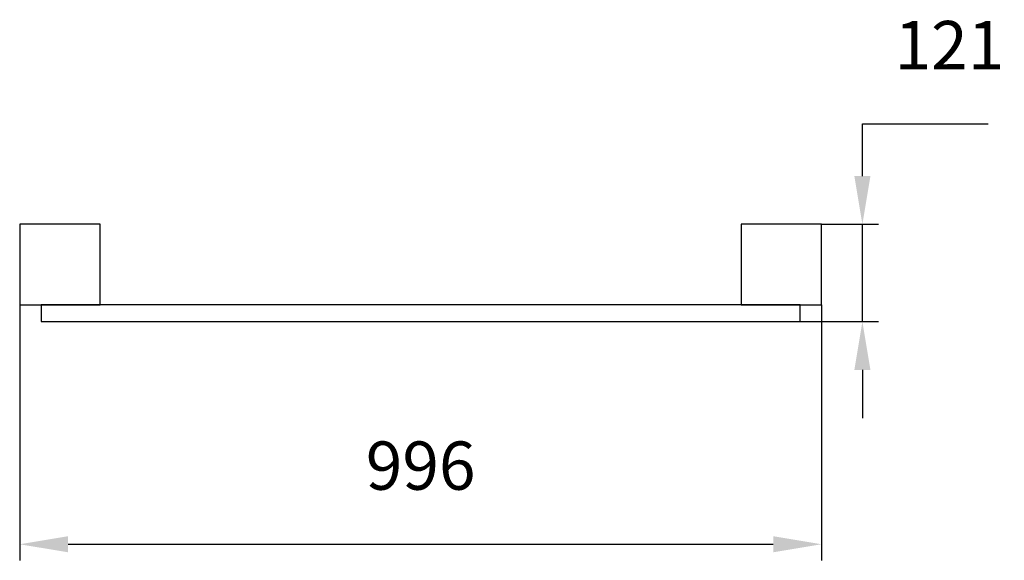
# Model space of a CAD drawing. Units: millimetres. Extents: x 3257 to 4480, y 2399 to 3071.
import ezdxf

# ---------------------------------------------------------------- set-up
doc = ezdxf.new("R2010")
doc.units = ezdxf.units.MM
doc.header["$LTSCALE"] = 20
doc.header["$PDSIZE"] = -1
doc.layers.add('LAYER_1', color=7, linetype='Continuous')
doc.styles.get("Standard").update_dxf_attribs({"font": 'isocpeui.ttf'})
doc.dimstyles.new('ISO-25', dxfattribs={"dimtxt": 2.5, "dimasz": 2.5, "dimexe": 1.25, "dimexo": 0.625, "dimtad": 1, "dimtxsty": 'Standard', "dimcen": 2.5, "dimadec": 0, "dimazin": 0, "dimtfac": 1, "dimtmove": 0, "dimatfit": 3, "dimfxl": 1, "dimarcsym": 0})

# ---------------------------------------------------------------- blocks, each defined once
blk = doc.blocks.new('*D10')
at = {"color": 0, "lineweight": -2, "transparency": 16777216}
for p, q in [((3256.6, 2717.1), (3256.6, 2399.4)), ((4252.6, 2717.1), (4252.6, 2399.4)), ((3316.6, 2419.4), (4192.6, 2419.4))]:
    blk.add_line(p, q, dxfattribs=at)
at = {"color": 0, "transparency": 16777216}
for points in [[(3316.6, 2429.4), (3316.6, 2409.4), (3256.6, 2419.4)], [(4192.6, 2429.4), (4192.6, 2409.4), (4252.6, 2419.4)]]:
    blk.add_solid(points, dxfattribs=at)
at = {"layer": 'Defpoints', "color": 0, "transparency": 16777216}
for p in [(3256.6, 2717.1), (4252.6, 2717.1), (4252.6, 2419.4)]:
    blk.add_point(p, dxfattribs=at)
at = {"color": 0, "transparency": 16777216, "insert": (3754.6, 2509.4), "char_height": 60, "attachment_point": 5}
blk.add_mtext('996', dxfattribs=at)
blk = doc.blocks.new('*D11')
at = {"color": 0, "lineweight": -2, "transparency": 16777216}
for p, q in [((4303.3, 2877.1), (4303.3, 2942.1)), ((4303.3, 2942.1), (4459.6, 2942.1)), ((4252.6, 2817.1), (4323.3, 2817.1)), ((4303.3, 2696.1), (4303.3, 2817.1)), ((4226.1, 2696.1), (4323.3, 2696.1)), ((4303.3, 2636.1), (4303.3, 2576.1))]:
    blk.add_line(p, q, dxfattribs=at)
at = {"color": 0, "transparency": 16777216}
for points in [[(4293.3, 2877.1), (4313.3, 2877.1), (4303.3, 2817.1)], [(4293.3, 2636.1), (4313.3, 2636.1), (4303.3, 2696.1)]]:
    blk.add_solid(points, dxfattribs=at)
at = {"layer": 'Defpoints', "color": 0, "transparency": 16777216}
for p in [(4252.6, 2817.1), (4226.1, 2696.1), (4303.3, 2696.1)]:
    blk.add_point(p, dxfattribs=at)
at = {"color": 0, "transparency": 16777216, "insert": (4411.4, 3032.1), "char_height": 60, "attachment_point": 5}
blk.add_mtext('121', dxfattribs=at)

msp = doc.modelspace()

# ---------------------------------------------------------------- linework, layer by layer
at = {"layer": 'LAYER_1'}
for points in [[(3256.6, 2717.1), (3356.6, 2717.1), (3356.6, 2817.1), (3256.6, 2817.1), (3256.6, 2717.1)], [(4152.6, 2717.1), (4252.6, 2717.1), (4252.6, 2817.1), (4152.6, 2817.1), (4152.6, 2717.1)], [(3283.1, 2696.1), (4226.1, 2696.1), (4226.1, 2717.1), (3283.1, 2717.1), (3283.1, 2696.1)]]:
    msp.add_lwpolyline(points, close=True, dxfattribs=at)

# ---------------------------------------------------------------- dimensions: what is measured, and where the dimension line sits
dim = msp.add_linear_dim(base=(4303.3, 2696.1), p1=(4252.6, 2817.1), p2=(4226.1, 2696.1), angle=90, dimstyle='ISO-25', override={"dimtxt": 60, "dimasz": 60, "dimexe": 20, "dimexo": 0, "dimgap": 60, "dimtih": 1, "dimtoh": 1, "dimdec": 0, "dimzin": 0, "dimadec": 2, "dimtdec": 3, "dimtzin": 0})
dim.commit()
dim.dimension.update_dxf_attribs({"geometry": '*D11', "text_midpoint": (4411.4, 2942.1), "dimtype": 160})
dim = msp.add_linear_dim(base=(4252.6, 2419.4), p1=(3256.6, 2717.1), p2=(4252.6, 2717.1), dimstyle='ISO-25', override={"dimtxt": 60, "dimasz": 60, "dimexe": 20, "dimexo": 0, "dimgap": 60, "dimtih": 1, "dimtoh": 1, "dimdec": 0, "dimzin": 0, "dimadec": 2, "dimtdec": 3, "dimtzin": 0})
dim.commit()
dim.dimension.update_dxf_attribs({"geometry": '*D10', "text_midpoint": (3754.6, 2509.4)})

doc.saveas('drawing.dxf')
